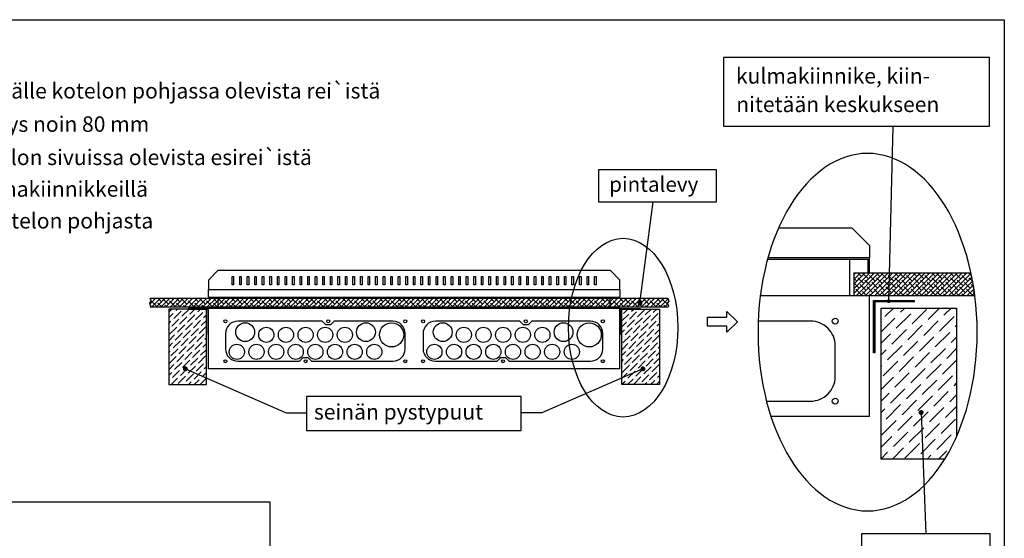
# Model space of a CAD drawing. Extents: x 0 to 7458, y 0 to 3483.
# Drawn here: x 5951 to 7458, y 2689 to 3483 of the extents above; entities that cross this region are included whole.
import ezdxf

# ---------------------------------------------------------------- set-up
doc = ezdxf.new("R2010")
doc.units = 0
doc.header["$LTSCALE"] = 40
doc.header["$MEASUREMENT"] = 0
for name, color, linetype in [('EHYTV1', 1, 'CONTINUOUS'), ('EHYTV2', 5, 'CONTINUOUS'), ('EHYTV5', 5, 'CONTINUOUS'), ('TEXT35', 3, 'CONTINUOUS')]:
    doc.layers.add(name, color=color, linetype=linetype)
doc.styles.add('ROMANS', font='romans')
pattern_1 = [(45, (2.431, -31.705), (-3.535534, 3.535534), []), (135, (2.431, -31.705), (-10.6066017, 3.535534), [12.5, -7.5])]
pattern_2 = [(45, (-28.464, -131.584), (3.314563, 12.153398), [15.625, -3.125, 0, -3.125])]

msp = doc.modelspace()

# ---------------------------------------------------------------- hatches: boundary and pattern name
at = {"layer": 'EHYTV1'}
h = msp.add_hatch(dxfattribs=at)
h.set_pattern_fill('ANSI38', color=256, scale=40, style=0)
h.set_pattern_definition(pattern_1)
edge = h.paths.add_edge_path()
edge.add_line((7228.1, 3095.8), (7407.3, 3095.8))
edge.add_arc((7000.4, 3008.4), 416.2, 7.2902, 12.1346, ccw=False)
edge.add_line((7413.2, 3061.2), (7228.1, 3061.2))
edge.add_line((7228.1, 3061.2), (7228.1, 3095.8))
h = msp.add_hatch(dxfattribs=at)
h.set_pattern_fill('ANSI38', color=256, scale=40, style=0)
h.set_pattern_definition(pattern_1)
h.paths.add_polyline_path([(6151.1, 3043.2), (6152.5, 3045), (6151, 3046.9), (6150.5, 3049.9), (6152.7, 3052.3), (6151.1, 3057), (6943.3, 3057), (6944.9, 3052.3), (6942.7, 3049.9), (6943.2, 3046.9), (6944.7, 3045), (6943.3, 3043.2)])
h = msp.add_hatch(dxfattribs=at)
h.set_pattern_fill('ANSI37', color=256, scale=10, style=0)
h.set_pattern_definition([(45, (-28.9723, -141.5225), (-0.88388348, 0.88388348), []), (135, (-28.9723, -141.5225), (-0.88388348, -0.88388348), [])])
h.paths.add_polyline_path([(7320.2, 3053.4), (7320.2, 3051.4), (7260.2, 3051.4), (7260.2, 2973.4), (7258.2, 2973.4), (7258.2, 3053.4)])
h = msp.add_hatch(dxfattribs=at)
h.set_pattern_fill('ANSI36', color=256, scale=50, style=0)
h.set_pattern_definition(pattern_2)
h.paths.add_polyline_path([(6179.5, 2924.8), (6237.3, 2924.8), (6237.3, 3040.4), (6179.5, 3040.4)])
h = msp.add_hatch(dxfattribs=at)
h.set_pattern_fill('ANSI37', color=256, scale=5, style=0)
h.set_pattern_definition([(135, (13138.77215, -131.5839), (0.44194174, 0.44194174), []), (45, (13138.77215, -131.5839), (0.44194174, -0.44194174), [])])
h.paths.add_polyline_path([(6209.2, 3041.4), (6209.2, 3040.4), (6239.2, 3040.4), (6239.2, 3001.4), (6240.2, 3001.4), (6240.2, 3041.4)])
h = msp.add_hatch(dxfattribs=at)
h.set_pattern_fill('ANSI37', color=256, scale=5, style=0)
h.set_pattern_definition([(45, (-28.4639, -131.5839), (-0.44194174, 0.44194174), []), (135, (-28.4639, -131.5839), (-0.44194174, -0.44194174), [])])
h.paths.add_polyline_path([(6901.1, 3041.4), (6901.1, 3040.4), (6871.1, 3040.4), (6871.1, 3001.4), (6870.1, 3001.4), (6870.1, 3041.4)])
h = msp.add_hatch(dxfattribs=at)
h.set_pattern_fill('ANSI36', color=256, scale=50, style=0)
h.set_pattern_definition(pattern_2)
h.paths.add_polyline_path([(6930.8, 2924.8), (6873, 2924.8), (6873, 3040.4), (6930.8, 3040.4)])
h = msp.add_hatch(dxfattribs=at)
h.set_pattern_fill('ANSI36', color=256, scale=100, style=0)
h.set_pattern_definition([(45, (-6533.135, -3301.966), (6.629126, 24.306796), [31.25, -6.25, 0, -6.25])])
h.paths.add_polyline_path([(7382.8, 2839.7), (7385.4, 2845.7), (7385.4, 3042), (7269.8, 3042), (7269.8, 2810.8), (7367.2, 2810.8), (7370.2, 2815.7), (7376.7, 2827.4)])

# ---------------------------------------------------------------- linework, layer by layer
for p, q in [((7281.4, 3052.5), (7288, 3320.4)), ((6900.7, 3049.3), (6921.1, 3204.4)), ((7112.9, 3164.6), (7224.9, 3164.6)), ((7224.9, 3164.6), (7252, 3137.5)), ((7252, 3137.5), (7252, 3119)), ((7096.1, 3116.7), (7222, 3116.7)), ((7252, 3119), (7096.7, 3119)), ((7222, 3061.2), (7222, 3116.7)), ((6276.6, 3077.5), (6276.6, 3090.5)), ((6276.6, 3090.5), (6278.9, 3090.5)), ((6278.9, 3090.5), (6278.9, 3077.5)), ((6288.2, 3077.5), (6288.2, 3090.5)), ((6288.2, 3090.5), (6290.5, 3090.5)), ((6290.5, 3090.5), (6290.5, 3077.5)), ((6299.7, 3077.5), (6299.7, 3090.5)), ((6299.7, 3090.5), (6302, 3090.5)), ((6302, 3090.5), (6302, 3077.5)), ((6311.3, 3077.5), (6311.3, 3090.5)), ((6311.3, 3090.5), (6313.6, 3090.5)), ((6313.6, 3090.5), (6313.6, 3077.5)), ((6322.8, 3077.5), (6322.8, 3090.5)), ((6322.8, 3090.5), (6325.2, 3090.5)), ((6325.2, 3090.5), (6325.2, 3077.5)), ((6334.4, 3077.5), (6334.4, 3090.5)), ((6334.4, 3090.5), (6336.7, 3090.5)), ((6336.7, 3090.5), (6336.7, 3077.5)), ((6346, 3077.5), (6346, 3090.5)), ((6346, 3090.5), (6348.3, 3090.5)), ((6348.3, 3090.5), (6348.3, 3077.5)), ((6357.5, 3077.5), (6357.5, 3090.5)), ((6357.5, 3090.5), (6359.8, 3090.5)), ((6359.8, 3090.5), (6359.8, 3077.5)), ((6369.1, 3077.5), (6369.1, 3090.5)), ((6369.1, 3090.5), (6371.4, 3090.5)), ((6371.4, 3090.5), (6371.4, 3077.5)), ((6380.6, 3077.5), (6380.6, 3090.5)), ((6380.6, 3090.5), (6382.9, 3090.5)), ((6382.9, 3090.5), (6382.9, 3077.5)), ((6392.2, 3090.5), (6394.5, 3090.5)), ((6392.2, 3077.5), (6392.2, 3090.5)), ((6394.5, 3090.5), (6394.5, 3077.5)), ((6403.7, 3077.5), (6403.7, 3090.5)), ((6403.7, 3090.5), (6406.1, 3090.5)), ((6406.1, 3090.5), (6406.1, 3077.5)), ((6415.3, 3077.5), (6415.3, 3090.5)), ((6415.3, 3090.5), (6417.6, 3090.5)), ((6417.6, 3090.5), (6417.6, 3077.5)), ((6426.9, 3077.5), (6426.9, 3090.5)), ((6426.9, 3090.5), (6429.2, 3090.5)), ((6429.2, 3090.5), (6429.2, 3077.5)), ((6438.4, 3077.5), (6438.4, 3090.5)), ((6438.4, 3090.5), (6440.7, 3090.5)), ((6440.7, 3090.5), (6440.7, 3077.5)), ((6450, 3077.5), (6450, 3090.5)), ((6450, 3090.5), (6452.3, 3090.5)), ((6452.3, 3090.5), (6452.3, 3077.5)), ((6461.5, 3077.5), (6461.5, 3090.5)), ((6461.5, 3090.5), (6463.8, 3090.5)), ((6463.8, 3090.5), (6463.8, 3077.5)), ((6473.1, 3077.5), (6473.1, 3090.5)), ((6473.1, 3090.5), (6475.4, 3090.5)), ((6475.4, 3090.5), (6475.4, 3077.5)), ((6484.7, 3077.5), (6484.7, 3090.5)), ((6484.7, 3090.5), (6487, 3090.5)), ((6487, 3090.5), (6487, 3077.5)), ((6496.2, 3077.5), (6496.2, 3090.5)), ((6496.2, 3090.5), (6498.5, 3090.5)), ((6498.5, 3090.5), (6498.5, 3077.5)), ((6507.8, 3077.5), (6507.8, 3090.5)), ((6507.8, 3090.5), (6510.1, 3090.5)), ((6510.1, 3090.5), (6510.1, 3077.5)), ((6519.3, 3077.5), (6519.3, 3090.5)), ((6519.3, 3090.5), (6521.6, 3090.5)), ((6521.6, 3090.5), (6521.6, 3077.5)), ((6530.9, 3077.5), (6530.9, 3090.5)), ((6530.9, 3090.5), (6533.2, 3090.5)), ((6533.2, 3090.5), (6533.2, 3077.5)), ((6542.4, 3077.5), (6542.4, 3090.5)), ((6542.4, 3090.5), (6544.8, 3090.5)), ((6544.8, 3090.5), (6544.8, 3077.5)), ((6554, 3077.5), (6554, 3090.5)), ((6554, 3090.5), (6556.3, 3090.5)), ((6556.3, 3090.5), (6556.3, 3077.5)), ((6565.6, 3090.5), (6567.9, 3090.5)), ((6565.6, 3077.5), (6565.6, 3090.5)), ((6567.9, 3090.5), (6567.9, 3077.5)), ((6577.1, 3077.5), (6577.1, 3090.5)), ((6577.1, 3090.5), (6579.4, 3090.5)), ((6579.4, 3090.5), (6579.4, 3077.5)), ((6588.7, 3077.5), (6588.7, 3090.5)), ((6588.7, 3090.5), (6591, 3090.5)), ((6591, 3090.5), (6591, 3077.5)), ((6600.2, 3077.5), (6600.2, 3090.5)), ((6600.2, 3090.5), (6602.5, 3090.5)), ((6602.5, 3090.5), (6602.5, 3077.5)), ((6611.8, 3077.5), (6611.8, 3090.5)), ((6611.8, 3090.5), (6614.1, 3090.5)), ((6614.1, 3090.5), (6614.1, 3077.5)), ((6623.3, 3077.5), (6623.3, 3090.5)), ((6623.3, 3090.5), (6625.7, 3090.5)), ((6625.7, 3090.5), (6625.7, 3077.5)), ((6634.9, 3077.5), (6634.9, 3090.5)), ((6634.9, 3090.5), (6637.2, 3090.5)), ((6637.2, 3090.5), (6637.2, 3077.5)), ((6646.5, 3077.5), (6646.5, 3090.5)), ((6646.5, 3090.5), (6648.8, 3090.5)), ((6648.8, 3090.5), (6648.8, 3077.5)), ((6658, 3077.5), (6658, 3090.5)), ((6658, 3090.5), (6660.3, 3090.5)), ((6660.3, 3090.5), (6660.3, 3077.5)), ((6669.6, 3077.5), (6669.6, 3090.5)), ((6669.6, 3090.5), (6671.9, 3090.5)), ((6671.9, 3090.5), (6671.9, 3077.5)), ((6681.1, 3077.5), (6681.1, 3090.5)), ((6681.1, 3090.5), (6683.4, 3090.5)), ((6683.4, 3090.5), (6683.4, 3077.5)), ((6692.7, 3077.5), (6692.7, 3090.5)), ((6692.7, 3090.5), (6695, 3090.5)), ((6695, 3090.5), (6695, 3077.5)), ((6704.3, 3077.5), (6704.3, 3090.5)), ((6704.3, 3090.5), (6706.6, 3090.5)), ((6706.6, 3090.5), (6706.6, 3077.5)), ((6715.8, 3077.5), (6715.8, 3090.5)), ((6715.8, 3090.5), (6718.1, 3090.5)), ((6718.1, 3090.5), (6718.1, 3077.5)), ((6727.4, 3077.5), (6727.4, 3090.5)), ((6727.4, 3090.5), (6729.7, 3090.5)), ((6729.7, 3090.5), (6729.7, 3077.5)), ((6738.9, 3077.5), (6738.9, 3090.5)), ((6738.9, 3090.5), (6741.2, 3090.5)), ((6741.2, 3090.5), (6741.2, 3077.5)), ((6750.5, 3077.5), (6750.5, 3090.5)), ((6750.5, 3090.5), (6752.8, 3090.5)), ((6752.8, 3090.5), (6752.8, 3077.5)), ((6762, 3077.5), (6762, 3090.5)), ((6762, 3090.5), (6764.4, 3090.5)), ((6764.4, 3090.5), (6764.4, 3077.5)), ((6773.6, 3077.5), (6773.6, 3090.5)), ((6773.6, 3090.5), (6775.9, 3090.5)), ((6775.9, 3090.5), (6775.9, 3077.5)), ((6785.2, 3077.5), (6785.2, 3090.5)), ((6785.2, 3090.5), (6787.5, 3090.5)), ((6787.5, 3090.5), (6787.5, 3077.5)), ((6796.7, 3077.5), (6796.7, 3090.5)), ((6796.7, 3090.5), (6799, 3090.5)), ((6799, 3090.5), (6799, 3077.5)), ((6808.3, 3077.5), (6808.3, 3090.5)), ((6808.3, 3090.5), (6810.6, 3090.5)), ((6810.6, 3090.5), (6810.6, 3077.5)), ((6819.8, 3077.5), (6819.8, 3090.5)), ((6819.8, 3090.5), (6822.1, 3090.5)), ((6822.1, 3090.5), (6822.1, 3077.5)), ((6831.4, 3077.5), (6831.4, 3090.5)), ((6831.4, 3090.5), (6833.7, 3090.5)), ((6833.7, 3090.5), (6833.7, 3077.5)), ((6278.9, 3077.5), (6276.6, 3077.5)), ((6290.5, 3077.5), (6288.2, 3077.5)), ((6302, 3077.5), (6299.7, 3077.5)), ((6313.6, 3077.5), (6311.3, 3077.5)), ((6325.2, 3077.5), (6322.8, 3077.5)), ((6336.7, 3077.5), (6334.4, 3077.5)), ((6348.3, 3077.5), (6346, 3077.5)), ((6359.8, 3077.5), (6357.5, 3077.5)), ((6371.4, 3077.5), (6369.1, 3077.5)), ((6382.9, 3077.5), (6380.6, 3077.5)), ((6394.5, 3077.5), (6392.2, 3077.5)), ((6406.1, 3077.5), (6403.7, 3077.5)), ((6417.6, 3077.5), (6415.3, 3077.5)), ((6429.2, 3077.5), (6426.9, 3077.5)), ((6440.7, 3077.5), (6438.4, 3077.5)), ((6452.3, 3077.5), (6450, 3077.5)), ((6463.8, 3077.5), (6461.5, 3077.5)), ((6475.4, 3077.5), (6473.1, 3077.5)), ((6487, 3077.5), (6484.7, 3077.5)), ((6498.5, 3077.5), (6496.2, 3077.5)), ((6510.1, 3077.5), (6507.8, 3077.5)), ((6521.6, 3077.5), (6519.3, 3077.5)), ((6533.2, 3077.5), (6530.9, 3077.5)), ((6544.8, 3077.5), (6542.4, 3077.5)), ((6556.3, 3077.5), (6554, 3077.5)), ((6567.9, 3077.5), (6565.6, 3077.5)), ((6579.4, 3077.5), (6577.1, 3077.5)), ((6591, 3077.5), (6588.7, 3077.5)), ((6602.5, 3077.5), (6600.2, 3077.5)), ((6614.1, 3077.5), (6611.8, 3077.5)), ((6625.7, 3077.5), (6623.3, 3077.5)), ((6637.2, 3077.5), (6634.9, 3077.5)), ((6648.8, 3077.5), (6646.5, 3077.5)), ((6660.3, 3077.5), (6658, 3077.5)), ((6671.9, 3077.5), (6669.6, 3077.5)), ((6683.4, 3077.5), (6681.1, 3077.5)), ((6695, 3077.5), (6692.7, 3077.5)), ((6706.6, 3077.5), (6704.3, 3077.5)), ((6718.1, 3077.5), (6715.8, 3077.5)), ((6729.7, 3077.5), (6727.4, 3077.5)), ((6741.2, 3077.5), (6738.9, 3077.5)), ((6752.8, 3077.5), (6750.5, 3077.5)), ((6764.4, 3077.5), (6762, 3077.5)), ((6775.9, 3077.5), (6773.6, 3077.5)), ((6787.5, 3077.5), (6785.2, 3077.5)), ((6799, 3077.5), (6796.7, 3077.5)), ((6810.6, 3077.5), (6808.3, 3077.5)), ((6822.1, 3077.5), (6819.8, 3077.5)), ((6833.7, 3077.5), (6831.4, 3077.5)), ((7085, 3061.2), (7252, 3061.2)), ((7252, 2876.2), (7252, 3061.2)), ((6205, 2948.9), (6359.5, 2881.5)), ((6905.3, 2948.9), (6750.8, 2881.5)), ((6359.5, 2881.5), (6390.6, 2881.5)), ((6750.8, 2881.5), (6718.8, 2881.5)), ((7331, 2882), (7338.3, 2696.4)), ((7101.2, 2876.2), (7252, 2876.2)), ((5250.3, 2745.1), (6334.4, 2745.1)), ((6334.4, 2745.1), (6334.4, 676))]:
    msp.add_line(p, q, dxfattribs=at)
at = {"layer": 'EHYTV1', "linetype": 'Continuous'}
for p, q in [((7228.1, 3095.8), (7407.3, 3095.8)), ((7228.1, 3095.8), (7228.1, 3061.2)), ((7228.1, 3061.2), (7413.2, 3061.2))]:
    msp.add_line(p, q, dxfattribs=at)
at = {"layer": 'EHYTV1'}
for points in [[(7458.3, 3483.5), (7458.3, 0), (5017, 0), (5017, 3483.5)], [(7435.7, 3425.7), (7028.6, 3425.7), (7028.6, 3320.4), (7435.7, 3320.4)], [(6837.2, 3204.4), (7018, 3204.4), (7018, 3253.8), (6837.2, 3253.8)], [(6151.1, 3043.2), (6152.5, 3045), (6151, 3046.9), (6150.5, 3049.9), (6152.7, 3052.3), (6151.1, 3057), (6943.3, 3057), (6944.9, 3052.3), (6942.7, 3049.9), (6943.2, 3046.9), (6944.7, 3045), (6943.3, 3043.2)], [(6179.5, 2924.8), (6237.3, 2924.8), (6237.3, 3040.4), (6179.5, 3040.4)], [(6930.8, 2924.8), (6873, 2924.8), (6873, 3040.4), (6930.8, 3040.4)], [(7003.9, 3014.2), (7003.9, 3027.9), (7033.9, 3027.9), (7033.9, 3036.9), (7049.8, 3021), (7033.9, 3005.2), (7033.9, 3014.2)], [(6390.6, 2854.3), (6718.8, 2854.3), (6718.8, 2906.6), (6390.6, 2906.6)], [(7239.8, 2600), (7436.9, 2600), (7436.9, 2696.4), (7239.8, 2696.4)]]:
    msp.add_lwpolyline(points, close=True, dxfattribs=at)
at = {"layer": 'EHYTV1', "linetype": 'Continuous'}
msp.add_lwpolyline([(7222, 3116.7), (7249.7, 3116.7), (7249.7, 3095.8), (7252, 3095.8), (7252, 3119), (7096.7, 3119)], dxfattribs=at)
at = {"layer": 'EHYTV1'}
for points, const_width in [([(6898.9, 3049.3, 1), (6902.6, 3049.3, 1)], 3.76), ([(7279.9, 3052.5, 1), (7282.9, 3052.5, 1)], 3.01), ([(6206.9, 2948.9, -1), (6203.1, 2948.9, -1)], 3.76), ([(6903.4, 2948.9, 1), (6907.2, 2948.9, 1)], 3.76), ([(7329.1, 2882, 1), (7332.9, 2882, 1)], 3.76)]:
    msp.add_lwpolyline(points, format="xyb", close=True, dxfattribs=dict(at, const_width=const_width))
msp.add_lwpolyline([(7367.3, 2810.8), (7269.8, 2810.8), (7269.8, 3042), (7385.4, 3042), (7385.4, 2845.5)], dxfattribs=at)
for points in [[(6522.7, 2960.5, 0.414214), (6541.5, 2979.3), (6541.5, 3003, 0.414214), (6522.7, 3021.7), (6432.9, 3021.7), (6427.1, 3016), (6420.2, 3016), (6414.4, 3021.7), (6285.2, 3021.7, 0.414214), (6266.4, 3003), (6266.4, 2979.3, 0.414214), (6285.2, 2960.5), (6379.7, 2960.5), (6385.5, 2966.3), (6392.4, 2966.3), (6398.2, 2960.5)], [(6825.1, 2960.5, 0.414214), (6843.9, 2979.3), (6843.9, 3003, 0.414214), (6825.1, 3021.7), (6735.2, 3021.7), (6729.4, 3016), (6722.5, 3016), (6716.7, 3021.7), (6587.6, 3021.7, 0.414214), (6568.8, 3003), (6568.8, 2979.3, 0.414214), (6587.6, 2960.5), (6682.1, 2960.5), (6687.8, 2966.3), (6694.8, 2966.3), (6700.5, 2960.5)]]:
    msp.add_lwpolyline(points, format="xyb", close=True, dxfattribs=at)
msp.add_lwpolyline([(7094.5, 2899.4), (7162, 2899.4, 0.414214), (7199.5, 2936.9), (7199.5, 2984.3, 0.414214), (7162, 3021.9), (7081.8, 3021.9)], format="xyb", dxfattribs=at)
for centre, radius in [((6266.4, 3021.7), 2.31), ((6266.4, 3021.7), 2.31), ((6296.5, 3005), 14.4), ((6423.6, 3021.7), 2.31), ((6481.4, 3005), 14.4), ((6520.7, 3000.9), 18.5), ((6541.5, 3021.7), 2.31), ((6568.8, 3021.7), 2.31), ((6568.8, 3021.7), 2.31), ((6598.8, 3005), 14.4), ((6726, 3021.7), 2.31), ((6783.8, 3005), 14.4), ((6823.1, 3000.9), 18.5), ((6843.9, 3021.7), 2.31), ((7199.5, 3021.9), 4.62), ((7199.5, 3021.9), 4.62), ((6328.9, 3000.9), 11.6), ((6358.9, 3000.9), 11.6), ((6389, 3000.9), 11.6), ((6419, 3000.9), 11.6), ((6449.1, 3000.9), 11.6), ((6631.2, 3000.9), 11.6), ((6661.2, 3000.9), 11.6), ((6691.3, 3000.9), 11.6), ((6721.4, 3000.9), 11.6), ((6751.4, 3000.9), 11.6), ((6283.8, 2974.9), 11.6), ((6313.8, 2974.9), 11.6), ((6343.9, 2974.9), 11.6), ((6373.9, 2974.9), 11.6), ((6404, 2974.9), 11.6), ((6434, 2974.9), 11.6), ((6464.1, 2974.9), 11.6), ((6494.1, 2974.9), 11.6), ((6586.1, 2974.9), 11.6), ((6616.2, 2974.9), 11.6), ((6646.2, 2974.9), 11.6), ((6676.3, 2974.9), 11.6), ((6706.3, 2974.9), 11.6), ((6736.4, 2974.9), 11.6), ((6766.4, 2974.9), 11.6), ((6796.5, 2974.9), 11.6), ((6266.4, 2960.5), 2.31), ((6266.4, 2960.5), 2.31), ((6389, 2960.5), 2.31), ((6541.5, 2960.5), 2.31), ((6568.8, 2960.5), 2.31), ((6568.8, 2960.5), 2.31), ((6691.3, 2960.5), 2.31), ((6843.9, 2960.5), 2.31), ((7199.5, 2899.4), 4.62), ((7199.5, 2899.4), 4.62)]:
    msp.add_circle(centre, radius, dxfattribs=at)
msp.add_arc((7000.4, 3008.4), 416.2, 7.2902, 12.1346, dxfattribs=at)
at = {"layer": 'EHYTV1', "linetype": 'Continuous', "extrusion": (0, 0, -1)}
msp.add_ellipse((7249.1, 3005), major_axis=(0, -273.7), ratio=0.612569, dxfattribs=at)
at = {"layer": 'EHYTV1', "linetype": 'Continuous'}
msp.add_ellipse((6875, 3011.9), major_axis=(0, -136.8), ratio=0.612569, dxfattribs=at)
at = {"layer": 'EHYTV2'}
for points in [[(7320.2, 3053.4), (7320.2, 3051.4), (7260.2, 3051.4), (7260.2, 2973.4), (7258.2, 2973.4), (7258.2, 3053.4)], [(6209.2, 3041.4), (6209.2, 3040.4), (6239.2, 3040.4), (6239.2, 3001.4), (6240.2, 3001.4), (6240.2, 3041.4)], [(6901.1, 3041.4), (6901.1, 3040.4), (6871.1, 3040.4), (6871.1, 3001.4), (6870.1, 3001.4), (6870.1, 3041.4)]]:
    msp.add_lwpolyline(points, close=True, dxfattribs=at)
at = {"layer": 'EHYTV5', "linetype": 'Continuous'}
for p, q in [((6240.2, 3058.7), (6240.2, 3070.3)), ((6870.1, 3070.3), (6870.1, 3058.7)), ((6240.2, 3058.7), (6870.1, 3058.7))]:
    msp.add_line(p, q, dxfattribs=at)
at = {"layer": 'EHYTV5'}
for p, q in [((6255.2, 3041.4), (6255.2, 3058.7)), ((6855.1, 3041.4), (6855.1, 3058.7)), ((6870.1, 3041.4), (6240.2, 3041.4)), ((6240.2, 2948.9), (6240.2, 3041.4)), ((6870.1, 2948.9), (6870.1, 3041.4)), ((6870.1, 2948.9), (6240.2, 2948.9))]:
    msp.add_line(p, q, dxfattribs=at)
msp.add_lwpolyline([(6240.2, 3084.7), (6240.2, 3070.3), (6870.1, 3070.3), (6870.1, 3084.7), (6855.7, 3099.2), (6254.6, 3099.2)], close=True, dxfattribs=at)

# ---------------------------------------------------------------- texts
at = {"layer": 'TEXT35', "style": 'ROMANS'}
for s, height, p in [('kulmakiinnike, kiin-', 23.665, (7047.6, 3385.6)), ('1. Pinta-asennus, keskus kiinnitetään seinälle kotelon pohjassa olevista rei`istä', 23.665, (5310.9, 3362.8)), ('nitetään keskukseen', 23.665, (7048.1, 3342)), ('2. Uppoasennus vaihtoehdot, upotussyvyys noin 80 mm', 23.665, (5310.9, 3311.8)), ('- keskus kiinnitetään pystypuihin kotelon sivuissa olevista esirei`istä', 23.665, (5367.3, 3260.9)), ('pintalevy', 23.12, (6853.6, 3219.9)), ('- keskus kiinnitetään pystypuihin kulmakiinnikkeillä', 23.665, (5367.3, 3212.4)), ('- keskus kiinnitetään poikkilautaan kotelon pohjasta', 23.665, (5367.3, 3163.8)), ('seinän pystypuut', 23.665, (6401.7, 2871.2))]:
    msp.add_text(s, height=height, dxfattribs=at).set_placement(p)

doc.saveas('drawing.dxf')
